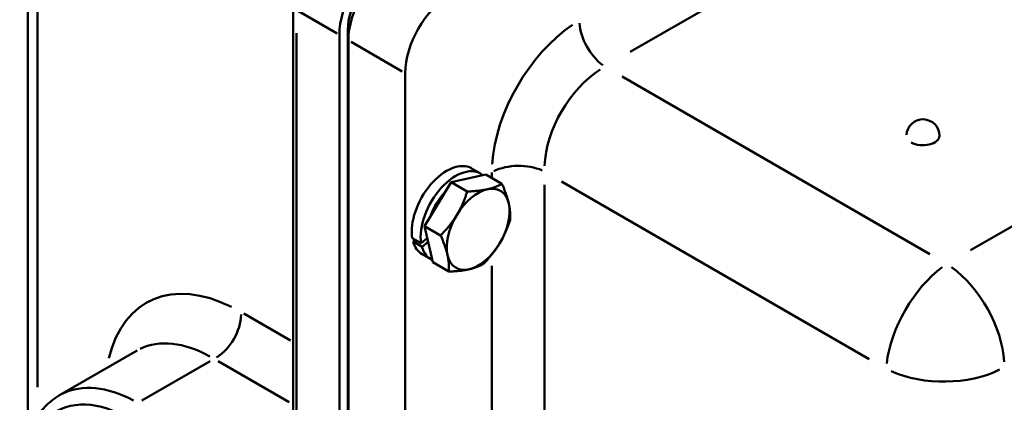
# Model space of a CAD drawing. Units: inches. Extents: x 1 to 67, y 1.8 to 42.
# Drawn here: x 54.3 to 59.1, y 25.6 to 27.5 of the extents above; entities that cross this region are included whole.
import ezdxf

# ---------------------------------------------------------------- set-up
doc = ezdxf.new("R2010")
doc.units = ezdxf.units.IN
doc.header["$LTSCALE"] = 2
doc.header["$MEASUREMENT"] = 0
doc.layers.add('Visible Narrow(Default)', color=7, linetype='Continuous', lineweight=50)
doc.layers.add('Visible(Default)', color=7, linetype='Continuous', lineweight=50)

msp = doc.modelspace()

# ---------------------------------------------------------------- linework, layer by layer
at = {"layer": 'Visible Narrow(Default)'}
for p, q in [((57.2696, 27.3132), (59.5164, 28.6104)), ((54.3541, 25.6634), (54.3541, 28.2133)), ((55.638, 27.5142), (55.8281, 27.4044)), ((61.0391, 27.5476), (58.943, 26.3374)), ((55.8809, 27.4226), (55.8863, 27.4195)), ((55.6274, 25.343), (55.6274, 27.4057)), ((55.8968, 27.3623), (56.148, 27.2173)), ((58.7424, 26.3187), (57.2289, 27.1926)), ((56.588, 26.7197), (56.588, 26.6948)), ((56.8468, 25.4741), (56.8468, 26.6592)), ((56.9309, 26.6764), (58.4444, 25.8026)), ((56.588, 26.2607), (56.588, 25.2581)), ((55.5984, 25.893), (55.368, 26.026)), ((55.2037, 25.7927), (54.8662, 25.5978)), ((55.2419, 25.7923), (55.5918, 25.5902))]:
    msp.add_line(p, q, dxfattribs=at)
for centre, major_axis, ratio, start_param, end_param in [((57.02, 26.9691), (-0.305, -0.5283), 0.578934, 4.006763, 5.418015), ((57.1517, 27.3904), (0.094, -0.1628), 0.57735, 4.002913, 5.369505), ((57.1529, 26.8923), (0.211, 0.3655), 0.607229, 0.865171, 2.276422), ((56.721, 26.6443), (-0.188, 0), 0.57735, 4.055273, 5.421865), ((58.8109, 25.9351), (-0.211, -0.3655), 0.515421, 4.006763, 5.418015), ((58.8109, 25.9351), (-0.211, 0.3655), 0.57735, 4.002913, 5.369505), ((55.3925, 25.1428), (0.4916, -0.9433), 0.546379, 2.498395, 3.691154), ((55.2155, 25.9608), (-0.094, -0.1628), 0.636121, 0.865171, 2.276422), ((55.2527, 25.0701), (-0.398, 0.7802), 0.539562, 5.614793, 6.274527), ((58.8109, 25.9351), (0.422, 0), 0.57735, 4.055273, 5.421865), ((54.8782, 24.8539), (0.4069, -0.7752), 0.548652, 2.467254, 3.126988), ((54.8314, 24.8296), (-0.3755, 0.7205), 0.546379, 5.667003, 7.346026)]:
    msp.add_ellipse(centre, major_axis=major_axis, ratio=ratio, start_param=start_param, end_param=end_param, dxfattribs=at)
at = {"layer": 'Visible(Default)'}
for p, q in [((54.3058, 28.4276), (54.3058, 25.4247)), ((55.6112, 27.5446), (55.6112, 25.2527)), ((55.8805, 27.4228), (55.8805, 24.1331)), ((55.8387, 24.1536), (55.8387, 27.3983)), ((55.8829, 27.3704), (55.8829, 24.1314)), ((56.1619, 24.9417), (56.1619, 27.2093)), ((56.5323, 26.7153), (56.4884, 26.7406)), ((56.3883, 26.6723), (56.559, 26.7102)), ((56.559, 26.7102), (56.638, 26.6646)), ((56.2575, 26.4563), (56.3883, 26.6723)), ((56.3883, 26.6723), (56.4673, 26.6267)), ((56.2974, 26.2783), (56.2575, 26.4563)), ((56.2575, 26.4563), (56.3365, 26.4107)), ((56.1971, 26.3974), (56.241, 26.3721)), ((56.241, 26.3721), (56.2707, 26.3972)), ((56.201, 26.3799), (56.2117, 26.389)), ((56.2449, 26.3546), (56.201, 26.3799)), ((56.2747, 26.3797), (56.2449, 26.3546)), ((56.2888, 26.2936), (56.2449, 26.3189)), ((56.2974, 26.2783), (56.3764, 26.2327)), ((54.8431, 25.844), (54.462, 25.624))]:
    msp.add_line(p, q, dxfattribs=at)
msp.add_arc((58.709, 26.901), 0.081, 0, 177.3315, dxfattribs=at)
for centre, major_axis, ratio, start_param, end_param in [((56.0582, 27.5244), (0.155, 0.2685), 0.578934, 0.786768, 2.354825), ((56.1045, 27.4976), (-0.1565, -0.2711), 0.578934, 3.92836, 5.496418), ((56.0573, 27.5249), (-0.125, -0.2165), 0.57735, 3.926991, 5.497787), ((56.3836, 27.3365), (0.1565, 0.2711), 0.578934, 0.786768, 2.354825), ((58.709, 26.901), (0.081, 0), 0.57735, 3.926991, 6.283185), ((56.3667, 26.5298), (0.1218, 0.2109), 0.57735, 0, 2.530397), ((56.4105, 26.5045), (0.1218, 0.2109), 0.57735, 6.17917, 8.813582), ((56.521, 26.4407), (0.1094, 0.1894), 0.57735, 5.722936, 6.770133), ((56.4105, 26.5045), (0.0984, 0.1705), 0.57735, 1.162196, 1.906094), ((56.521, 26.4407), (-0.1094, -0.1894), 0.57735, 3.62854, 4.675738), ((56.521, 26.4407), (0.1094, 0.1894), 0.57735, 4.675738, 5.722936), ((56.521, 26.4407), (-0.1094, -0.1894), 0.57735, 4.675738, 5.722936), ((56.3667, 26.5298), (-0.1218, -0.2109), 0.57735, 5.773882, 6.283185), ((56.4105, 26.5045), (-0.1218, -0.2109), 0.57735, 5.773882, 6.330242), ((56.521, 26.4407), (0.1094, 0.1894), 0.57735, 3.62854, 4.675738), ((56.521, 26.4407), (-0.1094, -0.1894), 0.57735, 5.722936, 6.770133)]:
    msp.add_ellipse(centre, major_axis=major_axis, ratio=ratio, start_param=start_param, end_param=end_param, dxfattribs=at)
for points in [[(56.5665, 26.6376), (56.6061, 26.6464), (56.638, 26.6646)], [(56.638, 26.6646), (56.6625, 26.6089), (56.6718, 26.5676)], [(56.4157, 26.5107), (56.4461, 26.5608), (56.4673, 26.6267)], [(56.4673, 26.6267), (56.5269, 26.6288), (56.5665, 26.6376)], [(56.6718, 26.5676), (56.681, 26.5263), (56.6779, 26.4866)], [(56.3365, 26.4107), (56.3854, 26.4606), (56.4157, 26.5107)], [(56.6779, 26.4866), (56.6567, 26.4207), (56.6263, 26.3706)], [(56.3702, 26.3137), (56.361, 26.355), (56.3365, 26.4107)], [(56.6263, 26.3706), (56.5959, 26.3205), (56.5471, 26.2706)], [(56.3764, 26.2327), (56.3795, 26.2724), (56.3702, 26.3137)], [(56.5471, 26.2706), (56.5151, 26.2525), (56.4755, 26.2437)], [(56.4755, 26.2437), (56.4359, 26.2349), (56.3764, 26.2327)]]:
    msp.add_rational_spline(points, [1, 1.0379548493, 1], degree=2, dxfattribs=at)
msp.add_open_spline([(54.3106, 24.9211), (54.3097, 24.9246), (54.3088, 24.928), (54.2969, 24.9744), (54.2882, 25.0171), (54.2759, 25.1011), (54.2723, 25.1424), (54.2705, 25.2226), (54.2722, 25.2614), (54.2814, 25.3356), (54.2887, 25.3709), (54.309, 25.4365), (54.3218, 25.467), (54.3524, 25.5213), (54.3699, 25.5455), (54.4113, 25.5894), (54.4355, 25.6087), (54.462, 25.624)], degree=3, knots=[-0.372792, -0.372792, -0.372792, -0.372792, -0.359678, -0.359678, -0.194347, -0.194347, -0.028328, -0.028328, 0.138274, 0.138274, 0.304415, 0.304415, 0.467044, 0.467044, 0.621369, 0.621369, 0.785398, 0.785398, 0.785398, 0.785398], dxfattribs=at)

doc.saveas('drawing.dxf')
